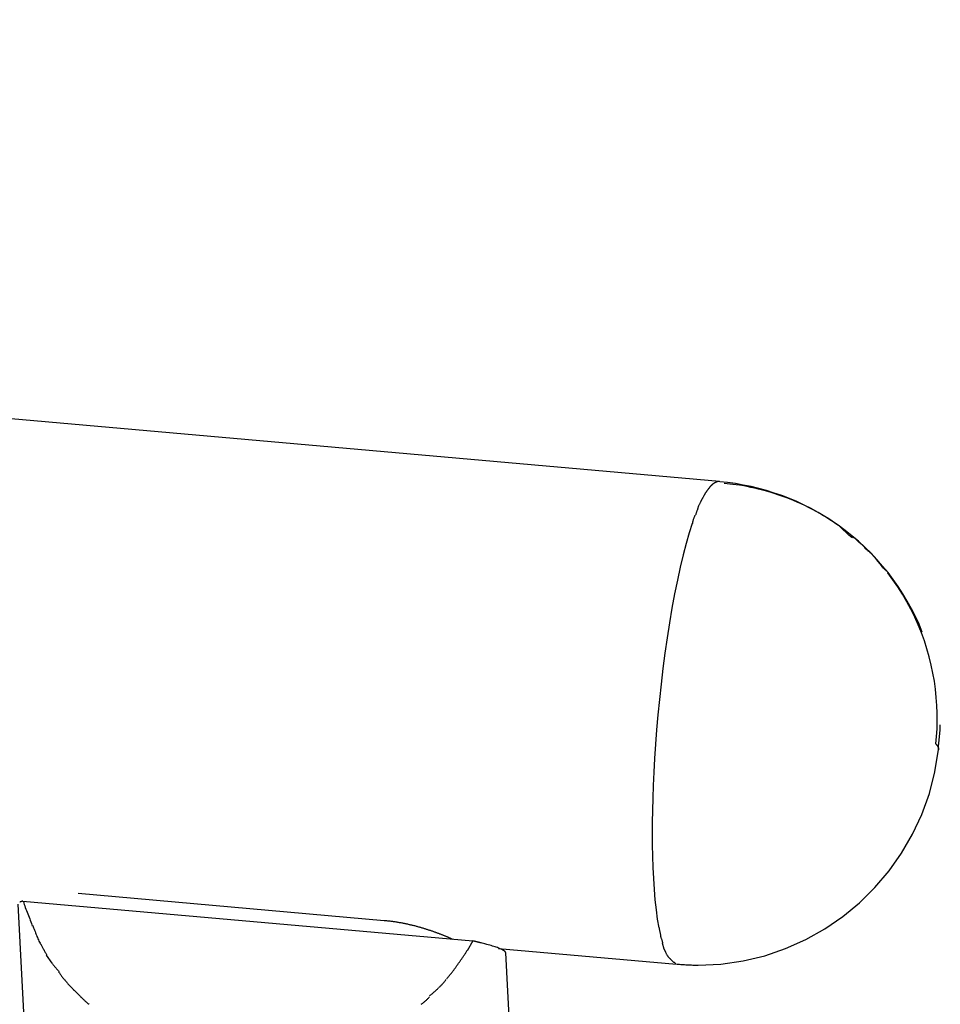
# Model space of a CAD drawing. Extents: x -57 to 57, y -22 to 22.
# Drawn here: x -11 to -8, y 1 to 4 of the extents above; entities that cross this region are included whole.
import ezdxf

# ---------------------------------------------------------------- set-up
doc = ezdxf.new("R2010")
doc.units = 0
doc.layers.get('0').update_dxf_attribs({"linetype": 'CONTINUOUS'})

msp = doc.modelspace()

# ---------------------------------------------------------------- linework, layer by layer
at = {"color": 0}
for points in [[(-9.0075, 2.2894), (-24.0875, 3.6248)], [(-9.0282, 2.2811), (-9.0282, 2.2811), (-9.0285, 2.2805), (-9.0291, 2.2801), (-9.0294, 2.2795), (-9.03, 2.2792), (-9.0303, 2.2786), (-9.0309, 2.2783), (-9.0314, 2.2777), (-9.032, 2.2774), (-9.0323, 2.2768), (-9.0329, 2.2762), (-9.0332, 2.2756), (-9.0338, 2.2753), (-9.0341, 2.2747), (-9.0347, 2.2743), (-9.035, 2.2737), (-9.0356, 2.2734)], [(-9.0282, 2.2811), (-9.0282, 2.2811), (-9.0285, 2.2805), (-9.0291, 2.2801), (-9.0294, 2.2795), (-9.03, 2.2792), (-9.0303, 2.2786), (-9.0309, 2.2783), (-9.0314, 2.2777), (-9.032, 2.2774), (-9.0323, 2.2768), (-9.0329, 2.2762), (-9.0332, 2.2756), (-9.0338, 2.2753), (-9.0341, 2.2747), (-9.0347, 2.2743), (-9.035, 2.2737), (-9.0356, 2.2734)], [(-9.0208, 2.2862), (-9.0208, 2.2862), (-9.0211, 2.2858), (-9.0217, 2.2855), (-9.022, 2.2852), (-9.0226, 2.2849), (-9.0229, 2.2846), (-9.0235, 2.2843), (-9.0239, 2.284), (-9.0245, 2.2837), (-9.0248, 2.2832), (-9.0254, 2.2829), (-9.0257, 2.2826), (-9.0263, 2.2823), (-9.0266, 2.282), (-9.0271, 2.2817), (-9.0274, 2.2814), (-9.028, 2.2811)], [(-9.0208, 2.2862), (-9.0208, 2.2862), (-9.0211, 2.2858), (-9.0217, 2.2855), (-9.022, 2.2852), (-9.0226, 2.2849), (-9.0229, 2.2846), (-9.0235, 2.2843), (-9.0239, 2.284), (-9.0245, 2.2837), (-9.0248, 2.2832), (-9.0254, 2.2829), (-9.0257, 2.2826), (-9.0263, 2.2823), (-9.0266, 2.282), (-9.0271, 2.2817), (-9.0274, 2.2814), (-9.028, 2.2811)], [(-9.0139, 2.2888), (-9.0139, 2.2888), (-9.0142, 2.2885), (-9.0147, 2.2885), (-9.015, 2.2883), (-9.0156, 2.2883), (-9.0159, 2.288), (-9.0165, 2.288), (-9.0168, 2.2877), (-9.0174, 2.2877), (-9.0177, 2.2874), (-9.0182, 2.2871), (-9.0185, 2.2868), (-9.0191, 2.2868), (-9.0194, 2.2865), (-9.0199, 2.2863), (-9.0202, 2.286), (-9.0208, 2.286)], [(-9.0139, 2.2888), (-9.0139, 2.2888), (-9.0142, 2.2885), (-9.0147, 2.2885), (-9.015, 2.2883), (-9.0156, 2.2883), (-9.0159, 2.288), (-9.0165, 2.288), (-9.0168, 2.2877), (-9.0174, 2.2877), (-9.0177, 2.2874), (-9.0182, 2.2871), (-9.0185, 2.2868), (-9.0191, 2.2868), (-9.0194, 2.2865), (-9.0199, 2.2863), (-9.0202, 2.286), (-9.0208, 2.286)], [(-9.0075, 2.2894), (-9.0141, 2.2889)], [(-8.6644, 2.1635), (-8.6644, 2.1635), (-8.683, 2.1764), (-8.7023, 2.1887), (-8.722, 2.2004), (-8.7423, 2.2115), (-8.7628, 2.2217), (-8.7839, 2.2315), (-8.8052, 2.2405), (-8.827, 2.2489), (-8.8488, 2.2564), (-8.871, 2.2633), (-8.8933, 2.2693), (-8.9158, 2.2749), (-8.9383, 2.2795), (-8.961, 2.2836), (-8.9835, 2.2867), (-9.0063, 2.2893)], [(-8.6644, 2.1635), (-8.6644, 2.1635), (-8.683, 2.1764), (-8.7023, 2.1887), (-8.722, 2.2004), (-8.7423, 2.2115), (-8.7628, 2.2217), (-8.7839, 2.2315), (-8.8052, 2.2405), (-8.827, 2.2489), (-8.8488, 2.2564), (-8.871, 2.2633), (-8.8933, 2.2693), (-8.9158, 2.2749), (-8.9383, 2.2795), (-8.961, 2.2836), (-8.9835, 2.2867), (-9.0063, 2.2893)], [(-8.665, 2.1636), (-8.6752, 2.1707), (-8.6856, 2.1776), (-8.6961, 2.1843), (-8.7066, 2.1908), (-8.7173, 2.197), (-8.728, 2.2031), (-8.7388, 2.2089), (-8.7496, 2.2145), (-8.7605, 2.22), (-8.7715, 2.2251), (-8.7824, 2.2301), (-8.7935, 2.2348), (-8.8046, 2.2394), (-8.8158, 2.2436), (-8.8269, 2.2477), (-8.8381, 2.2516), (-8.8493, 2.2552), (-8.8605, 2.2587), (-8.8717, 2.262), (-8.8829, 2.265), (-8.894, 2.2678), (-8.9052, 2.2704), (-8.9167, 2.2729), (-8.9275, 2.2751), (-8.9372, 2.277), (-8.9497, 2.2788), (-8.9687, 2.2814), (-8.9936, 2.2843)], [(-9.0518, 2.2501), (-9.0518, 2.2501), (-9.0521, 2.2489), (-9.0527, 2.248), (-9.0532, 2.2469), (-9.0538, 2.246), (-9.0544, 2.2448), (-9.055, 2.2439), (-9.0556, 2.2429), (-9.0562, 2.242), (-9.0566, 2.2408), (-9.0572, 2.2399), (-9.0578, 2.2388), (-9.0584, 2.2379), (-9.0587, 2.2369), (-9.0593, 2.236), (-9.0596, 2.2351), (-9.0602, 2.2342)], [(-9.0518, 2.2501), (-9.0518, 2.2501), (-9.0521, 2.2489), (-9.0527, 2.248), (-9.0532, 2.2469), (-9.0538, 2.246), (-9.0544, 2.2448), (-9.055, 2.2439), (-9.0556, 2.2429), (-9.0562, 2.242), (-9.0566, 2.2408), (-9.0572, 2.2399), (-9.0578, 2.2388), (-9.0584, 2.2379), (-9.0587, 2.2369), (-9.0593, 2.236), (-9.0596, 2.2351), (-9.0602, 2.2342)], [(-9.0437, 2.2631), (-9.0437, 2.2631), (-9.044, 2.2622), (-9.0446, 2.2614), (-9.0451, 2.2605), (-9.0457, 2.2599), (-9.0461, 2.259), (-9.0467, 2.2581), (-9.0473, 2.2572), (-9.0479, 2.2566), (-9.0482, 2.2557), (-9.0488, 2.2548), (-9.0493, 2.2539), (-9.0499, 2.2531), (-9.0502, 2.2522), (-9.0508, 2.2515), (-9.0512, 2.2507), (-9.0518, 2.2501)], [(-9.0437, 2.2631), (-9.0437, 2.2631), (-9.044, 2.2622), (-9.0446, 2.2614), (-9.0451, 2.2605), (-9.0457, 2.2599), (-9.0461, 2.259), (-9.0467, 2.2581), (-9.0473, 2.2572), (-9.0479, 2.2566), (-9.0482, 2.2557), (-9.0488, 2.2548), (-9.0493, 2.2539), (-9.0499, 2.2531), (-9.0502, 2.2522), (-9.0508, 2.2515), (-9.0512, 2.2507), (-9.0518, 2.2501)], [(-9.0354, 2.2734), (-9.0354, 2.2734), (-9.0357, 2.2728), (-9.0363, 2.2722), (-9.0367, 2.2716), (-9.0373, 2.271), (-9.0377, 2.2701), (-9.0383, 2.2695), (-9.0389, 2.2689), (-9.0395, 2.2683), (-9.0398, 2.2674), (-9.0404, 2.2668), (-9.041, 2.2661), (-9.0416, 2.2655), (-9.0419, 2.2648), (-9.0425, 2.2642), (-9.0429, 2.2636), (-9.0435, 2.263)], [(-9.0354, 2.2734), (-9.0354, 2.2734), (-9.0357, 2.2728), (-9.0363, 2.2722), (-9.0367, 2.2716), (-9.0373, 2.271), (-9.0377, 2.2701), (-9.0383, 2.2695), (-9.0389, 2.2689), (-9.0395, 2.2683), (-9.0398, 2.2674), (-9.0404, 2.2668), (-9.041, 2.2661), (-9.0416, 2.2655), (-9.0419, 2.2648), (-9.0425, 2.2642), (-9.0429, 2.2636), (-9.0435, 2.263)], [(-9.0602, 2.2342), (-9.0602, 2.2342), (-9.0606, 2.233), (-9.0612, 2.232), (-9.0618, 2.2308), (-9.0624, 2.2297), (-9.063, 2.2283), (-9.0636, 2.2271), (-9.0642, 2.2259), (-9.065, 2.2247), (-9.0656, 2.2232), (-9.0662, 2.222), (-9.0668, 2.2207), (-9.0674, 2.2195), (-9.0677, 2.2183), (-9.0683, 2.2171), (-9.0686, 2.2161), (-9.0691, 2.2152)], [(-9.0602, 2.2342), (-9.0602, 2.2342), (-9.0606, 2.233), (-9.0612, 2.232), (-9.0618, 2.2308), (-9.0624, 2.2297), (-9.063, 2.2283), (-9.0636, 2.2271), (-9.0642, 2.2259), (-9.065, 2.2247), (-9.0656, 2.2232), (-9.0662, 2.222), (-9.0668, 2.2207), (-9.0674, 2.2195), (-9.0677, 2.2183), (-9.0683, 2.2171), (-9.0686, 2.2161), (-9.0691, 2.2152)], [(-9.0783, 2.1924), (-9.0783, 2.1924), (-9.0786, 2.1912), (-9.0792, 2.19), (-9.0798, 2.1885), (-9.0804, 2.187), (-9.081, 2.1852), (-9.0816, 2.1836), (-9.0822, 2.1818), (-9.0828, 2.18), (-9.0832, 2.178), (-9.0838, 2.1762), (-9.0842, 2.1744), (-9.0848, 2.1728), (-9.0851, 2.1712), (-9.0854, 2.1698), (-9.0855, 2.1686), (-9.0857, 2.1677)], [(-9.0783, 2.1924), (-9.0783, 2.1924), (-9.0786, 2.1912), (-9.0792, 2.19), (-9.0798, 2.1885), (-9.0804, 2.187), (-9.081, 2.1852), (-9.0816, 2.1836), (-9.0822, 2.1818), (-9.0828, 2.18), (-9.0832, 2.178), (-9.0838, 2.1762), (-9.0842, 2.1744), (-9.0848, 2.1728), (-9.0851, 2.1712), (-9.0854, 2.1698), (-9.0855, 2.1686), (-9.0857, 2.1677)], [(-9.0693, 2.2145), (-9.0693, 2.2145), (-9.0696, 2.2133), (-9.0699, 2.2121), (-9.0702, 2.2108), (-9.0708, 2.2096), (-9.0711, 2.2081), (-9.0717, 2.2067), (-9.0722, 2.2052), (-9.0728, 2.2038), (-9.0731, 2.2023), (-9.0737, 2.2008), (-9.0742, 2.1993), (-9.0748, 2.1979), (-9.0751, 2.1964), (-9.0756, 2.1952), (-9.0759, 2.194), (-9.0765, 2.1931)], [(-9.0693, 2.2145), (-9.0693, 2.2145), (-9.0696, 2.2133), (-9.0699, 2.2121), (-9.0702, 2.2108), (-9.0708, 2.2096), (-9.0711, 2.2081), (-9.0717, 2.2067), (-9.0722, 2.2052), (-9.0728, 2.2038), (-9.0731, 2.2023), (-9.0737, 2.2008), (-9.0742, 2.1993), (-9.0748, 2.1979), (-9.0751, 2.1964), (-9.0756, 2.1952), (-9.0759, 2.194), (-9.0765, 2.1931)], [(-9.0859, 2.1688), (-9.0948, 2.1411), (-9.1034, 2.1109), (-9.1121, 2.0778), (-9.1206, 2.0424), (-9.1288, 2.0049), (-9.1368, 1.9653), (-9.1445, 1.924), (-9.1517, 1.8816), (-9.1586, 1.8379), (-9.1649, 1.7936), (-9.1707, 1.7489), (-9.1761, 1.7042), (-9.1808, 1.6597), (-9.1852, 1.6156), (-9.1889, 1.5723), (-9.1921, 1.53), (-9.1948, 1.4889), (-9.197, 1.4491), (-9.1988, 1.4108), (-9.2001, 1.374), (-9.201, 1.3391), (-9.2016, 1.3054), (-9.2017, 1.2722), (-9.2015, 1.2392), (-9.2008, 1.2063), (-9.1997, 1.1737), (-9.1981, 1.1417), (-9.1961, 1.1105), (-9.1936, 1.0805), (-9.1905, 1.0517), (-9.1868, 1.0248), (-9.1826, 0.9996)], [(-8.6228, 2.1267), (-8.6228, 2.1267), (-8.6248, 2.1278), (-8.6272, 2.1295), (-8.6297, 2.1315), (-8.6325, 2.134), (-8.6352, 2.1366), (-8.6382, 2.1394), (-8.6412, 2.1424), (-8.6444, 2.1456), (-8.6474, 2.1485), (-8.6504, 2.1515), (-8.6532, 2.1543), (-8.6562, 2.1571), (-8.6589, 2.1594), (-8.6615, 2.1615), (-8.6638, 2.1632), (-8.6661, 2.1646)], [(-8.6228, 2.1267), (-8.6228, 2.1267), (-8.6248, 2.1278), (-8.6272, 2.1295), (-8.6297, 2.1315), (-8.6325, 2.134), (-8.6352, 2.1366), (-8.6382, 2.1394), (-8.6412, 2.1424), (-8.6444, 2.1456), (-8.6474, 2.1485), (-8.6504, 2.1515), (-8.6532, 2.1543), (-8.6562, 2.1571), (-8.6589, 2.1594), (-8.6615, 2.1615), (-8.6638, 2.1632), (-8.6661, 2.1646)], [(-8.421, 1.8544), (-8.421, 1.8544), (-8.4305, 1.8771), (-8.441, 1.8997), (-8.4522, 1.9218), (-8.4643, 1.9437), (-8.4771, 1.965), (-8.4906, 1.9859), (-8.5049, 2.0063), (-8.52, 2.0263), (-8.5356, 2.0455), (-8.5521, 2.0644), (-8.5692, 2.0824), (-8.587, 2.1001), (-8.6053, 2.1169), (-8.6244, 2.1332), (-8.644, 2.1486), (-8.6644, 2.1635)], [(-8.421, 1.8544), (-8.421, 1.8544), (-8.4305, 1.8771), (-8.441, 1.8997), (-8.4522, 1.9218), (-8.4643, 1.9437), (-8.4771, 1.965), (-8.4906, 1.9859), (-8.5049, 2.0063), (-8.52, 2.0263), (-8.5356, 2.0455), (-8.5521, 2.0644), (-8.5692, 2.0824), (-8.587, 2.1001), (-8.6053, 2.1169), (-8.6244, 2.1332), (-8.644, 2.1486), (-8.6644, 2.1635)], [(-8.5879, 2.1005), (-8.5879, 2.1005), (-8.5897, 2.102), (-8.5917, 2.1036), (-8.5937, 2.1054), (-8.5958, 2.1072), (-8.5979, 2.109), (-8.6, 2.1109), (-8.6021, 2.1127), (-8.6042, 2.1148), (-8.6063, 2.1166), (-8.6084, 2.1184), (-8.6105, 2.1202), (-8.6126, 2.1222), (-8.6145, 2.124), (-8.6166, 2.1258), (-8.6186, 2.1274), (-8.6207, 2.1292)], [(-8.5879, 2.1005), (-8.5879, 2.1005), (-8.5897, 2.102), (-8.5917, 2.1036), (-8.5937, 2.1054), (-8.5958, 2.1072), (-8.5979, 2.109), (-8.6, 2.1109), (-8.6021, 2.1127), (-8.6042, 2.1148), (-8.6063, 2.1166), (-8.6084, 2.1184), (-8.6105, 2.1202), (-8.6126, 2.1222), (-8.6145, 2.124), (-8.6166, 2.1258), (-8.6186, 2.1274), (-8.6207, 2.1292)], [(-8.5682, 2.081), (-8.5682, 2.081), (-8.569, 2.0818), (-8.5701, 2.0828), (-8.5713, 2.0839), (-8.5727, 2.0851), (-8.574, 2.0863), (-8.5755, 2.0875), (-8.577, 2.0887), (-8.5785, 2.0901), (-8.5799, 2.0913), (-8.5814, 2.0925), (-8.5828, 2.0937), (-8.5843, 2.0951), (-8.5855, 2.0961), (-8.5869, 2.0973), (-8.5879, 2.0983), (-8.589, 2.0994)], [(-8.5682, 2.081), (-8.5682, 2.081), (-8.569, 2.0818), (-8.5701, 2.0828), (-8.5713, 2.0839), (-8.5727, 2.0851), (-8.574, 2.0863), (-8.5755, 2.0875), (-8.577, 2.0887), (-8.5785, 2.0901), (-8.5799, 2.0913), (-8.5814, 2.0925), (-8.5828, 2.0937), (-8.5843, 2.0951), (-8.5855, 2.0961), (-8.5869, 2.0973), (-8.5879, 2.0983), (-8.589, 2.0994)], [(-8.5375, 2.0459), (-8.5534, 2.0644), (-8.5681, 2.0809)], [(-8.5205, 2.0268), (-8.5205, 2.0268), (-8.5209, 2.0276), (-8.5217, 2.0285), (-8.5227, 2.0295), (-8.5239, 2.0307), (-8.5251, 2.0319), (-8.5265, 2.0331), (-8.528, 2.0343), (-8.5295, 2.0357), (-8.5309, 2.0369), (-8.5324, 2.0381), (-8.5337, 2.0393), (-8.5351, 2.0406), (-8.5361, 2.0416), (-8.5372, 2.0428), (-8.5379, 2.0438), (-8.5386, 2.0449)], [(-8.5205, 2.0268), (-8.5205, 2.0268), (-8.5209, 2.0276), (-8.5217, 2.0285), (-8.5227, 2.0295), (-8.5239, 2.0307), (-8.5251, 2.0319), (-8.5265, 2.0331), (-8.528, 2.0343), (-8.5295, 2.0357), (-8.5309, 2.0369), (-8.5324, 2.0381), (-8.5337, 2.0393), (-8.5351, 2.0406), (-8.5361, 2.0416), (-8.5372, 2.0428), (-8.5379, 2.0438), (-8.5386, 2.0449)], [(-8.3816, 1.531), (-8.3796, 1.5527), (-8.3784, 1.5749), (-8.3778, 1.5973), (-8.378, 1.6199), (-8.3788, 1.6427), (-8.3805, 1.6658), (-8.3829, 1.689), (-8.3862, 1.7124), (-8.3903, 1.7358), (-8.3951, 1.7591), (-8.4009, 1.7825), (-8.4076, 1.8059), (-8.4151, 1.8292), (-8.4235, 1.8523), (-8.4327, 1.8752), (-8.4428, 1.8979), (-8.4538, 1.9203), (-8.4657, 1.9422), (-8.4784, 1.9638), (-8.4918, 1.985), (-8.5059, 2.0056), (-8.5211, 2.0258)], [(-8.3744, 1.5152), (-8.3744, 1.5152), (-8.3742, 1.5188), (-8.3741, 1.5228), (-8.3738, 1.5269), (-8.3735, 1.5312), (-8.3729, 1.5356), (-8.3725, 1.5402), (-8.3719, 1.5449), (-8.3716, 1.5497), (-8.371, 1.5543), (-8.3705, 1.5591), (-8.37, 1.5638), (-8.3697, 1.5686), (-8.3694, 1.5731), (-8.3691, 1.5777), (-8.369, 1.582), (-8.369, 1.5864)], [(-8.3744, 1.5152), (-8.3744, 1.5152), (-8.3742, 1.5188), (-8.3741, 1.5228), (-8.3738, 1.5269), (-8.3735, 1.5312), (-8.3729, 1.5356), (-8.3725, 1.5402), (-8.3719, 1.5449), (-8.3716, 1.5497), (-8.371, 1.5543), (-8.3705, 1.5591), (-8.37, 1.5638), (-8.3697, 1.5686), (-8.3694, 1.5731), (-8.3691, 1.5777), (-8.369, 1.582), (-8.369, 1.5864)], [(-9.1294, 0.8944), (-9.1294, 0.8944), (-9.1261, 0.8942), (-9.1228, 0.8942), (-9.1192, 0.8939), (-9.1157, 0.8939), (-9.1118, 0.8936), (-9.1081, 0.8933), (-9.1042, 0.893), (-9.1003, 0.893), (-9.0961, 0.8927), (-9.0922, 0.8924), (-9.0882, 0.8921), (-9.0843, 0.8919), (-9.0804, 0.8916), (-9.0765, 0.8916), (-9.0728, 0.8916), (-9.0692, 0.8916), (-9.0692, 0.8916), (-9.0031, 0.8946), (-8.9387, 0.9039), (-8.8761, 0.919), (-8.8159, 0.9398), (-8.758, 0.9656), (-8.703, 0.9965), (-8.6511, 1.032), (-8.6028, 1.0721), (-8.5579, 1.1161), (-8.5172, 1.164), (-8.4808, 1.2153), (-8.4491, 1.27), (-8.4222, 1.3275), (-8.4006, 1.3878), (-8.3845, 1.4504), (-8.3744, 1.5152)], [(-9.1294, 0.8944), (-9.1294, 0.8944), (-9.1261, 0.8942), (-9.1228, 0.8942), (-9.1192, 0.8939), (-9.1157, 0.8939), (-9.1118, 0.8936), (-9.1081, 0.8933), (-9.1042, 0.893), (-9.1003, 0.893), (-9.0961, 0.8927), (-9.0922, 0.8924), (-9.0882, 0.8921), (-9.0843, 0.8919), (-9.0804, 0.8916), (-9.0765, 0.8916), (-9.0728, 0.8916), (-9.0692, 0.8916), (-9.0692, 0.8916), (-9.0031, 0.8946), (-8.9387, 0.9039), (-8.8761, 0.919), (-8.8159, 0.9398), (-8.758, 0.9656), (-8.703, 0.9965), (-8.6511, 1.032), (-8.6028, 1.0721), (-8.5579, 1.1161), (-8.5172, 1.164), (-8.4808, 1.2153), (-8.4491, 1.27), (-8.4222, 1.3275), (-8.4006, 1.3878), (-8.3845, 1.4504), (-8.3744, 1.5152)], [(-8.3803, 1.5296), (-8.3816, 1.531)], [(-8.3793, 1.5285), (-8.3793, 1.5285), (-8.3793, 1.5285), (-8.3793, 1.5285), (-8.3793, 1.5285), (-8.3794, 1.5287), (-8.3794, 1.5287), (-8.3794, 1.5287), (-8.3794, 1.5287), (-8.3797, 1.529), (-8.3797, 1.529), (-8.3797, 1.529), (-8.3797, 1.529), (-8.3799, 1.5292), (-8.3799, 1.5292), (-8.3799, 1.5292), (-8.3799, 1.5292), (-8.3802, 1.5295)], [(-8.3793, 1.5285), (-8.3793, 1.5285), (-8.3793, 1.5285), (-8.3793, 1.5285), (-8.3793, 1.5285), (-8.3794, 1.5287), (-8.3794, 1.5287), (-8.3794, 1.5287), (-8.3794, 1.5287), (-8.3797, 1.529), (-8.3797, 1.529), (-8.3797, 1.529), (-8.3797, 1.529), (-8.3799, 1.5292), (-8.3799, 1.5292), (-8.3799, 1.5292), (-8.3799, 1.5292), (-8.3802, 1.5295)], [(-8.3734, 1.5179), (-8.3736, 1.5184), (-8.3737, 1.519), (-8.3739, 1.5195), (-8.3741, 1.5201), (-8.3743, 1.5206), (-8.3745, 1.5212), (-8.3747, 1.5218), (-8.375, 1.5223), (-8.3753, 1.523), (-8.3756, 1.5235), (-8.376, 1.5241), (-8.3763, 1.5246), (-8.3767, 1.5252), (-8.3771, 1.5257), (-8.3775, 1.5263), (-8.378, 1.527), (-8.3784, 1.5275), (-8.3788, 1.528), (-8.3794, 1.5286)], [(-8.3733, 1.5173), (-8.3733, 1.5173), (-8.3733, 1.5173), (-8.3733, 1.5173), (-8.3733, 1.5173), (-8.3733, 1.5173), (-8.3733, 1.5173), (-8.3733, 1.5173), (-8.3733, 1.5173), (-8.3733, 1.5175), (-8.3733, 1.5175), (-8.3733, 1.5175), (-8.3733, 1.5175), (-8.3733, 1.5177), (-8.3733, 1.5177), (-8.3733, 1.5177), (-8.3733, 1.5177), (-8.3734, 1.518)], [(-8.3733, 1.5173), (-8.3733, 1.5173), (-8.3733, 1.5173), (-8.3733, 1.5173), (-8.3733, 1.5173), (-8.3733, 1.5173), (-8.3733, 1.5173), (-8.3733, 1.5173), (-8.3733, 1.5173), (-8.3733, 1.5175), (-8.3733, 1.5175), (-8.3733, 1.5175), (-8.3733, 1.5175), (-8.3733, 1.5177), (-8.3733, 1.5177), (-8.3733, 1.5177), (-8.3733, 1.5177), (-8.3734, 1.518)], [(-8.3732, 1.5169), (-8.3732, 1.5169), (-8.3732, 1.5169), (-8.3732, 1.5169), (-8.3732, 1.5169), (-8.3732, 1.5169), (-8.3732, 1.5169), (-8.3732, 1.5169), (-8.3732, 1.5169), (-8.3732, 1.517), (-8.3732, 1.517), (-8.3732, 1.517), (-8.3732, 1.517), (-8.3732, 1.517), (-8.3732, 1.517), (-8.3732, 1.517), (-8.3732, 1.517), (-8.3733, 1.5173)], [(-8.3732, 1.5169), (-8.3732, 1.5169), (-8.3732, 1.5169), (-8.3732, 1.5169), (-8.3732, 1.5169), (-8.3732, 1.5169), (-8.3732, 1.5169), (-8.3732, 1.5169), (-8.3732, 1.5169), (-8.3732, 1.517), (-8.3732, 1.517), (-8.3732, 1.517), (-8.3732, 1.517), (-8.3732, 1.517), (-8.3732, 1.517), (-8.3732, 1.517), (-8.3732, 1.517), (-8.3733, 1.5173)], [(-8.3733, 1.5141), (-8.3733, 1.5145)], [(-8.3731, 1.5162), (-8.3731, 1.5162), (-8.3731, 1.5162), (-8.3731, 1.5162), (-8.3731, 1.5162), (-8.3731, 1.5162), (-8.3731, 1.5162), (-8.3731, 1.5162), (-8.3731, 1.5162), (-8.3731, 1.5164), (-8.3731, 1.5164), (-8.3731, 1.5164), (-8.3731, 1.5164), (-8.3731, 1.5165), (-8.3731, 1.5165), (-8.3731, 1.5165), (-8.3731, 1.5165), (-8.3732, 1.5168)], [(-8.3731, 1.5162), (-8.3731, 1.5162), (-8.3731, 1.5162), (-8.3731, 1.5162), (-8.3731, 1.5162), (-8.3731, 1.5162), (-8.3731, 1.5162), (-8.3731, 1.5162), (-8.3731, 1.5162), (-8.3731, 1.5164), (-8.3731, 1.5164), (-8.3731, 1.5164), (-8.3731, 1.5164), (-8.3731, 1.5165), (-8.3731, 1.5165), (-8.3731, 1.5165), (-8.3731, 1.5165), (-8.3732, 1.5168)], [(-8.3732, 1.5158), (-8.3732, 1.5158), (-8.3732, 1.5158), (-8.3732, 1.5158), (-8.3732, 1.5158), (-8.3732, 1.5158), (-8.3732, 1.5158), (-8.3732, 1.5158), (-8.3732, 1.5158), (-8.3732, 1.516), (-8.3732, 1.516), (-8.3732, 1.516), (-8.3732, 1.516), (-8.3732, 1.516), (-8.3732, 1.516), (-8.3732, 1.516), (-8.3732, 1.516), (-8.3732, 1.5163)], [(-8.3732, 1.5158), (-8.3732, 1.5158), (-8.3732, 1.5158), (-8.3732, 1.5158), (-8.3732, 1.5158), (-8.3732, 1.5158), (-8.3732, 1.5158), (-8.3732, 1.5158), (-8.3732, 1.5158), (-8.3732, 1.516), (-8.3732, 1.516), (-8.3732, 1.516), (-8.3732, 1.516), (-8.3732, 1.516), (-8.3732, 1.516), (-8.3732, 1.516), (-8.3732, 1.516), (-8.3732, 1.5163)], [(-8.3732, 1.5152), (-8.3732, 1.5152), (-8.3732, 1.5152), (-8.3732, 1.5152), (-8.3732, 1.5152), (-8.3732, 1.5152), (-8.3732, 1.5152), (-8.3732, 1.5152), (-8.3732, 1.5152), (-8.3732, 1.5152), (-8.3732, 1.5152), (-8.3732, 1.5152), (-8.3732, 1.5152), (-8.3732, 1.5152), (-8.3732, 1.5152), (-8.3732, 1.5152), (-8.3732, 1.5152), (-8.3732, 1.5154), (-8.3732, 1.5154), (-8.3732, 1.5154), (-8.3732, 1.5154), (-8.3732, 1.5154), (-8.3732, 1.5154), (-8.3732, 1.5154), (-8.3732, 1.5154), (-8.3732, 1.5154), (-8.3732, 1.5155), (-8.3732, 1.5155), (-8.3732, 1.5155), (-8.3732, 1.5155), (-8.3732, 1.5155), (-8.3732, 1.5155), (-8.3732, 1.5155), (-8.3732, 1.5155), (-8.3732, 1.5158)], [(-8.3732, 1.5152), (-8.3732, 1.5152), (-8.3732, 1.5152), (-8.3732, 1.5152), (-8.3732, 1.5152), (-8.3732, 1.5152), (-8.3732, 1.5152), (-8.3732, 1.5152), (-8.3732, 1.5152), (-8.3732, 1.5152), (-8.3732, 1.5152), (-8.3732, 1.5152), (-8.3732, 1.5152), (-8.3732, 1.5152), (-8.3732, 1.5152), (-8.3732, 1.5152), (-8.3732, 1.5152), (-8.3732, 1.5154), (-8.3732, 1.5154), (-8.3732, 1.5154), (-8.3732, 1.5154), (-8.3732, 1.5154), (-8.3732, 1.5154), (-8.3732, 1.5154), (-8.3732, 1.5154), (-8.3732, 1.5154), (-8.3732, 1.5155), (-8.3732, 1.5155), (-8.3732, 1.5155), (-8.3732, 1.5155), (-8.3732, 1.5155), (-8.3732, 1.5155), (-8.3732, 1.5155), (-8.3732, 1.5155), (-8.3732, 1.5158)], [(-8.3732, 1.5145), (-8.3732, 1.5145), (-8.3732, 1.5145), (-8.3732, 1.5145), (-8.3732, 1.5145), (-8.3732, 1.5145), (-8.3732, 1.5145), (-8.3732, 1.5145), (-8.3732, 1.5145), (-8.3732, 1.5148), (-8.3732, 1.5148), (-8.3732, 1.5148), (-8.3732, 1.5148), (-8.3732, 1.5148), (-8.3732, 1.5148), (-8.3732, 1.5148), (-8.3732, 1.5148), (-8.3732, 1.5151)], [(-8.3732, 1.5145), (-8.3732, 1.5145), (-8.3732, 1.5145), (-8.3732, 1.5145), (-8.3732, 1.5145), (-8.3732, 1.5145), (-8.3732, 1.5145), (-8.3732, 1.5145), (-8.3732, 1.5145), (-8.3732, 1.5148), (-8.3732, 1.5148), (-8.3732, 1.5148), (-8.3732, 1.5148), (-8.3732, 1.5148), (-8.3732, 1.5148), (-8.3732, 1.5148), (-8.3732, 1.5148), (-8.3732, 1.5151)], [(-10.8604, 1.0994), (-9.9763, 1.0211)], [(-11.0349, 1.0678), (-10.3537, -11.9308)], [(-11.0286, 1.0738), (-11.0286, 1.0738), (-11.0286, 1.0736), (-11.0286, 1.0736), (-11.0286, 1.0736), (-11.0286, 1.0736), (-11.0286, 1.0736), (-11.0286, 1.0736), (-11.0286, 1.0736), (-11.0289, 1.0736), (-11.0289, 1.0735), (-11.0289, 1.0735), (-11.0289, 1.0735), (-11.0291, 1.0735), (-11.0291, 1.0735), (-11.0291, 1.0735), (-11.0291, 1.0735), (-11.0294, 1.0735)], [(-11.0286, 1.0738), (-11.0286, 1.0738), (-11.0286, 1.0736), (-11.0286, 1.0736), (-11.0286, 1.0736), (-11.0286, 1.0736), (-11.0286, 1.0736), (-11.0286, 1.0736), (-11.0286, 1.0736), (-11.0289, 1.0736), (-11.0289, 1.0735), (-11.0289, 1.0735), (-11.0289, 1.0735), (-11.0291, 1.0735), (-11.0291, 1.0735), (-11.0291, 1.0735), (-11.0291, 1.0735), (-11.0294, 1.0735)], [(-11.0284, 1.0739), (-11.0284, 1.0739), (-11.0284, 1.0738), (-11.0284, 1.0738), (-11.0284, 1.0738), (-11.0284, 1.0738), (-11.0284, 1.0738), (-11.0284, 1.0738), (-11.0284, 1.0738), (-11.0284, 1.0738), (-11.0284, 1.0738), (-11.0284, 1.0738), (-11.0284, 1.0738), (-11.0284, 1.0738), (-11.0284, 1.0738), (-11.0284, 1.0738), (-11.0284, 1.0738), (-11.0286, 1.0738)], [(-11.0284, 1.0739), (-11.0284, 1.0739), (-11.0284, 1.0738), (-11.0284, 1.0738), (-11.0284, 1.0738), (-11.0284, 1.0738), (-11.0284, 1.0738), (-11.0284, 1.0738), (-11.0284, 1.0738), (-11.0284, 1.0738), (-11.0284, 1.0738), (-11.0284, 1.0738), (-11.0284, 1.0738), (-11.0284, 1.0738), (-11.0284, 1.0738), (-11.0284, 1.0738), (-11.0284, 1.0738), (-11.0286, 1.0738)], [(-11.0201, 1.0767), (-11.0203, 1.0767), (-11.0207, 1.0766), (-11.0209, 1.0766), (-11.0211, 1.0765), (-11.0213, 1.0764), (-11.0216, 1.0764), (-11.0219, 1.0762), (-11.0221, 1.0762), (-11.0223, 1.0761), (-11.0225, 1.0761), (-11.0228, 1.076), (-11.023, 1.0759), (-11.0232, 1.0759), (-11.0234, 1.0758), (-11.0237, 1.0758), (-11.0239, 1.0757), (-11.0241, 1.0757), (-11.0243, 1.0756), (-11.0245, 1.0755), (-11.0248, 1.0755), (-11.025, 1.0754), (-11.0251, 1.0754), (-11.0253, 1.0752), (-11.0255, 1.0751), (-11.0258, 1.0751), (-11.026, 1.075), (-11.0261, 1.075), (-11.0263, 1.0749), (-11.0265, 1.0748), (-11.0268, 1.0748), (-11.0269, 1.0747), (-11.0271, 1.0747), (-11.0273, 1.0746), (-11.0274, 1.0745), (-11.0277, 1.0745), (-11.0278, 1.0744), (-11.028, 1.0744), (-11.0282, 1.0742), (-11.0283, 1.0741), (-11.0285, 1.0741)], [(-11.0284, 1.0741), (-11.0284, 1.0741), (-11.0283, 1.0741), (-11.0283, 1.0741), (-11.0283, 1.0741), (-11.0283, 1.0741), (-11.0283, 1.0741), (-11.0283, 1.0741), (-11.0283, 1.0741), (-11.0283, 1.0741), (-11.0283, 1.0741), (-11.0283, 1.0741), (-11.0283, 1.0741), (-11.0283, 1.0741), (-11.0283, 1.0741), (-11.0283, 1.0741), (-11.0283, 1.0741), (-11.0283, 1.0741)], [(-11.0284, 1.0741), (-11.0284, 1.0741), (-11.0283, 1.0741), (-11.0283, 1.0741), (-11.0283, 1.0741), (-11.0283, 1.0741), (-11.0283, 1.0741), (-11.0283, 1.0741), (-11.0283, 1.0741), (-11.0283, 1.0741), (-11.0283, 1.0741), (-11.0283, 1.0741), (-11.0283, 1.0741), (-11.0283, 1.0741), (-11.0283, 1.0741), (-11.0283, 1.0741), (-11.0283, 1.0741), (-11.0283, 1.0741)], [(-11.0201, 1.0767), (-9.72, 0.9616)], [(-11.0188, 1.0754), (-11.0188, 1.0754), (-11.0176, 1.0713), (-11.0163, 1.0672), (-11.0148, 1.0628), (-11.0133, 1.0585), (-11.0115, 1.0538), (-11.0097, 1.0492), (-11.0079, 1.0444), (-11.0061, 1.0399), (-11.0041, 1.0351), (-11.0023, 1.0304), (-11.0005, 1.0258), (-10.9988, 1.0213), (-10.9971, 1.0168), (-10.9957, 1.0125), (-10.9944, 1.0084), (-10.9935, 1.0046)], [(-11.0188, 1.0754), (-11.0188, 1.0754), (-11.0176, 1.0713), (-11.0163, 1.0672), (-11.0148, 1.0628), (-11.0133, 1.0585), (-11.0115, 1.0538), (-11.0097, 1.0492), (-11.0079, 1.0444), (-11.0061, 1.0399), (-11.0041, 1.0351), (-11.0023, 1.0304), (-11.0005, 1.0258), (-10.9988, 1.0213), (-10.9971, 1.0168), (-10.9957, 1.0125), (-10.9944, 1.0084), (-10.9935, 1.0046)], [(-10.9916, 1.0058), (-10.9916, 1.0058), (-10.9904, 1.0025), (-10.9892, 0.9992), (-10.9879, 0.9957), (-10.9867, 0.9924), (-10.9852, 0.9888), (-10.9839, 0.9853), (-10.9824, 0.9817), (-10.9812, 0.9783), (-10.9797, 0.9747), (-10.9782, 0.9711), (-10.9767, 0.9677), (-10.9752, 0.9644), (-10.9737, 0.9611), (-10.9722, 0.9579), (-10.9707, 0.9549), (-10.9694, 0.9522)], [(-10.9916, 1.0058), (-10.9916, 1.0058), (-10.9904, 1.0025), (-10.9892, 0.9992), (-10.9879, 0.9957), (-10.9867, 0.9924), (-10.9852, 0.9888), (-10.9839, 0.9853), (-10.9824, 0.9817), (-10.9812, 0.9783), (-10.9797, 0.9747), (-10.9782, 0.9711), (-10.9767, 0.9677), (-10.9752, 0.9644), (-10.9737, 0.9611), (-10.9722, 0.9579), (-10.9707, 0.9549), (-10.9694, 0.9522)], [(-9.9763, 1.0211), (-9.9738, 1.0209), (-9.9714, 1.0207), (-9.9691, 1.0204), (-9.9666, 1.0201), (-9.9642, 1.0199), (-9.9618, 1.0196), (-9.9594, 1.0194), (-9.957, 1.019), (-9.9546, 1.0187), (-9.9521, 1.0184), (-9.9497, 1.018), (-9.9473, 1.0177), (-9.9449, 1.0174), (-9.9425, 1.0169), (-9.94, 1.0166), (-9.9377, 1.0161), (-9.9353, 1.0158), (-9.9328, 1.0154), (-9.9304, 1.0149), (-9.9281, 1.0145), (-9.9256, 1.014), (-9.9232, 1.0136), (-9.9208, 1.0132), (-9.9184, 1.0127), (-9.9161, 1.0122), (-9.9136, 1.0117), (-9.9113, 1.0112), (-9.909, 1.0107), (-9.9067, 1.0102), (-9.9043, 1.0096), (-9.902, 1.009), (-9.8997, 1.0086), (-9.8975, 1.008), (-9.8951, 1.0075), (-9.8929, 1.0069), (-9.8906, 1.0064), (-9.8884, 1.0058), (-9.8861, 1.0052), (-9.8839, 1.0046), (-9.8818, 1.0041), (-9.8796, 1.0035), (-9.8774, 1.0028), (-9.8753, 1.0023), (-9.8732, 1.0016), (-9.8711, 1.0011), (-9.869, 1.0004), (-9.8669, 0.9998), (-9.8647, 0.9992), (-9.8627, 0.9986), (-9.8606, 0.998), (-9.8586, 0.9974), (-9.8567, 0.9967), (-9.8547, 0.9961), (-9.8527, 0.9955), (-9.8507, 0.9949), (-9.8488, 0.9942), (-9.8468, 0.9935), (-9.8449, 0.993), (-9.843, 0.9923), (-9.8411, 0.9916), (-9.8392, 0.991), (-9.8374, 0.9904), (-9.8355, 0.9898), (-9.8336, 0.9891), (-9.8318, 0.9884), (-9.8299, 0.9878), (-9.8282, 0.9871), (-9.8264, 0.9864), (-9.8246, 0.9858), (-9.8228, 0.9851), (-9.8211, 0.9845), (-9.8193, 0.9839), (-9.8176, 0.9832), (-9.8158, 0.9825), (-9.8142, 0.9819), (-9.8125, 0.9812), (-9.8107, 0.9806), (-9.8092, 0.9799), (-9.8075, 0.9792), (-9.8059, 0.9786), (-9.8043, 0.9779), (-9.8027, 0.9773), (-9.8011, 0.9767), (-9.7995, 0.976), (-9.798, 0.9753), (-9.7964, 0.9747), (-9.795, 0.9741), (-9.7934, 0.9735), (-9.792, 0.9728), (-9.7906, 0.9722), (-9.7891, 0.9716), (-9.7877, 0.9709), (-9.7864, 0.9704), (-9.7849, 0.9697), (-9.7836, 0.9691), (-9.7822, 0.9685), (-9.7809, 0.9679), (-9.7784, 0.9667)], [(-9.1817, 0.9991), (-9.1817, 0.9991), (-9.1815, 0.998), (-9.1814, 0.9969), (-9.1811, 0.9955), (-9.1809, 0.994), (-9.1804, 0.9922), (-9.1801, 0.9906), (-9.1798, 0.9888), (-9.1795, 0.9871), (-9.1789, 0.9853), (-9.1786, 0.9835), (-9.1783, 0.9817), (-9.178, 0.9802), (-9.1777, 0.9786), (-9.1775, 0.9773), (-9.1774, 0.9761), (-9.1774, 0.9753)], [(-9.1817, 0.9991), (-9.1817, 0.9991), (-9.1815, 0.998), (-9.1814, 0.9969), (-9.1811, 0.9955), (-9.1809, 0.994), (-9.1804, 0.9922), (-9.1801, 0.9906), (-9.1798, 0.9888), (-9.1795, 0.9871), (-9.1789, 0.9853), (-9.1786, 0.9835), (-9.1783, 0.9817), (-9.178, 0.9802), (-9.1777, 0.9786), (-9.1775, 0.9773), (-9.1774, 0.9761), (-9.1774, 0.9753)], [(-9.1778, 0.9767), (-9.1778, 0.9767), (-9.1776, 0.9757), (-9.1775, 0.9747), (-9.1771, 0.9735), (-9.1768, 0.9723), (-9.1762, 0.9708), (-9.1757, 0.9695), (-9.1751, 0.968), (-9.1748, 0.9666), (-9.1742, 0.9651), (-9.1736, 0.9636), (-9.173, 0.9621), (-9.1727, 0.9608), (-9.1723, 0.9595), (-9.172, 0.9584), (-9.1719, 0.9574), (-9.1719, 0.9566)], [(-9.1778, 0.9767), (-9.1778, 0.9767), (-9.1776, 0.9757), (-9.1775, 0.9747), (-9.1771, 0.9735), (-9.1768, 0.9723), (-9.1762, 0.9708), (-9.1757, 0.9695), (-9.1751, 0.968), (-9.1748, 0.9666), (-9.1742, 0.9651), (-9.1736, 0.9636), (-9.173, 0.9621), (-9.1727, 0.9608), (-9.1723, 0.9595), (-9.172, 0.9584), (-9.1719, 0.9574), (-9.1719, 0.9566)], [(-10.9687, 0.9525), (-10.9687, 0.9525), (-10.9677, 0.9507), (-10.9668, 0.9489), (-10.9656, 0.9468), (-10.9647, 0.945), (-10.9635, 0.9428), (-10.9624, 0.9407), (-10.9612, 0.9386), (-10.9601, 0.9365), (-10.9589, 0.9342), (-10.9577, 0.9321), (-10.9565, 0.93), (-10.9554, 0.928), (-10.9542, 0.9259), (-10.9533, 0.924), (-10.9524, 0.9222), (-10.9517, 0.9207)], [(-10.9687, 0.9525), (-10.9687, 0.9525), (-10.9677, 0.9507), (-10.9668, 0.9489), (-10.9656, 0.9468), (-10.9647, 0.945), (-10.9635, 0.9428), (-10.9624, 0.9407), (-10.9612, 0.9386), (-10.9601, 0.9365), (-10.9589, 0.9342), (-10.9577, 0.9321), (-10.9565, 0.93), (-10.9554, 0.928), (-10.9542, 0.9259), (-10.9533, 0.924), (-10.9524, 0.9222), (-10.9517, 0.9207)], [(-9.72, 0.9616), (-9.7366, 0.9332)], [(-9.634, 0.9359), (-9.636, 0.937), (-9.6382, 0.938), (-9.6407, 0.9391), (-9.6432, 0.9401), (-9.646, 0.9412), (-9.649, 0.9423), (-9.6522, 0.9435), (-9.6555, 0.9446), (-9.6592, 0.9458), (-9.6629, 0.947), (-9.6669, 0.9482), (-9.671, 0.9494), (-9.6754, 0.9506), (-9.6799, 0.9518), (-9.6848, 0.9532), (-9.6894, 0.9544), (-9.6932, 0.9553), (-9.6958, 0.9559), (-9.6968, 0.9562), (-9.6972, 0.9563), (-9.6978, 0.9564), (-9.6985, 0.9566), (-9.6993, 0.9568), (-9.7, 0.9569), (-9.7008, 0.9572), (-9.7015, 0.9573), (-9.7022, 0.9575), (-9.703, 0.9576), (-9.7037, 0.9578), (-9.7044, 0.958), (-9.7052, 0.9582), (-9.706, 0.9584), (-9.7067, 0.9585), (-9.7074, 0.9587), (-9.7082, 0.9589), (-9.709, 0.959), (-9.7097, 0.9593), (-9.7105, 0.9594), (-9.7113, 0.9596), (-9.7121, 0.9598), (-9.7128, 0.9599), (-9.7136, 0.9601), (-9.7145, 0.9603), (-9.7152, 0.9605), (-9.7159, 0.9606), (-9.7168, 0.9608), (-9.7182, 0.9611), (-9.72, 0.9616)], [(-9.6461, 0.9399), (-9.1311, 0.8942)], [(-9.1726, 0.956), (-9.1678, 0.9386)], [(-10.9352, 0.8971), (-10.9516, 0.9205)], [(-9.7555, 0.9053), (-9.7555, 0.9053), (-9.7543, 0.9067), (-9.7533, 0.9083), (-9.7521, 0.91), (-9.7509, 0.9119), (-9.7494, 0.9137), (-9.7482, 0.9157), (-9.7468, 0.9178), (-9.7456, 0.9199), (-9.7441, 0.9217), (-9.7429, 0.9238), (-9.7415, 0.9257), (-9.7403, 0.9278), (-9.7391, 0.9296), (-9.7379, 0.9314), (-9.7369, 0.9329), (-9.736, 0.9346)], [(-9.7555, 0.9053), (-9.7555, 0.9053), (-9.7543, 0.9067), (-9.7533, 0.9083), (-9.7521, 0.91), (-9.7509, 0.9119), (-9.7494, 0.9137), (-9.7482, 0.9157), (-9.7468, 0.9178), (-9.7456, 0.9199), (-9.7441, 0.9217), (-9.7429, 0.9238), (-9.7415, 0.9257), (-9.7403, 0.9278), (-9.7391, 0.9296), (-9.7379, 0.9314), (-9.7369, 0.9329), (-9.736, 0.9346)], [(-9.6251, 0.9282), (-9.6252, 0.9283), (-9.6252, 0.9285), (-9.6254, 0.9287), (-9.6255, 0.9289), (-9.6255, 0.929), (-9.6256, 0.9291), (-9.6257, 0.9293), (-9.6258, 0.9294), (-9.6259, 0.9297), (-9.626, 0.9298), (-9.6261, 0.93), (-9.6262, 0.9302), (-9.6264, 0.9303), (-9.6266, 0.9305), (-9.6267, 0.9307), (-9.6268, 0.9309), (-9.627, 0.931), (-9.6271, 0.9312), (-9.6274, 0.9313), (-9.6276, 0.9315), (-9.6277, 0.9317), (-9.6279, 0.9319), (-9.6281, 0.9321), (-9.6283, 0.9322), (-9.6286, 0.9324), (-9.6288, 0.9325), (-9.629, 0.9328), (-9.6292, 0.933), (-9.6295, 0.9331), (-9.6298, 0.9333), (-9.63, 0.9335), (-9.6302, 0.9336), (-9.6306, 0.9339), (-9.6308, 0.934), (-9.6311, 0.9342), (-9.6313, 0.9344), (-9.6317, 0.9345), (-9.632, 0.9348), (-9.6322, 0.935), (-9.6327, 0.9351), (-9.6332, 0.9354), (-9.634, 0.9359)], [(-9.634, 0.9359), (-9.634, 0.9359)], [(-9.625, 0.9272), (-9.625, 0.9274), (-9.625, 0.9276), (-9.625, 0.9277), (-9.625, 0.9279), (-9.6251, 0.928)], [(-9.625, 0.928), (-9.625, 0.928), (-9.625, 0.928), (-9.625, 0.928), (-9.625, 0.928), (-9.625, 0.928), (-9.625, 0.928), (-9.625, 0.928), (-9.625, 0.928), (-9.625, 0.928), (-9.625, 0.928), (-9.625, 0.928), (-9.625, 0.928), (-9.625, 0.928), (-9.625, 0.928), (-9.625, 0.928), (-9.625, 0.928), (-9.625, 0.9282)], [(-9.625, 0.928), (-9.625, 0.928), (-9.625, 0.928), (-9.625, 0.928), (-9.625, 0.928), (-9.625, 0.928), (-9.625, 0.928), (-9.625, 0.928), (-9.625, 0.928), (-9.625, 0.928), (-9.625, 0.928), (-9.625, 0.928), (-9.625, 0.928), (-9.625, 0.928), (-9.625, 0.928), (-9.625, 0.928), (-9.625, 0.928), (-9.625, 0.9282)], [(-9.4974, -1.5079), (-9.625, 0.9272)], [(-9.1675, 0.9388), (-9.1675, 0.9388), (-9.1669, 0.9378), (-9.1666, 0.9369), (-9.1661, 0.936), (-9.1658, 0.9351), (-9.1652, 0.9339), (-9.1649, 0.933), (-9.1643, 0.9319), (-9.164, 0.931), (-9.1634, 0.9298), (-9.1629, 0.9289), (-9.1623, 0.9277), (-9.162, 0.9268), (-9.1614, 0.9258), (-9.1611, 0.9249), (-9.1608, 0.924), (-9.1605, 0.9232)], [(-9.1675, 0.9388), (-9.1675, 0.9388), (-9.1669, 0.9378), (-9.1666, 0.9369), (-9.1661, 0.936), (-9.1658, 0.9351), (-9.1652, 0.9339), (-9.1649, 0.933), (-9.1643, 0.9319), (-9.164, 0.931), (-9.1634, 0.9298), (-9.1629, 0.9289), (-9.1623, 0.9277), (-9.162, 0.9268), (-9.1614, 0.9258), (-9.1611, 0.9249), (-9.1608, 0.924), (-9.1605, 0.9232)], [(-9.1603, 0.9231), (-9.1603, 0.9231), (-9.1595, 0.9219), (-9.1589, 0.921), (-9.1582, 0.92), (-9.1576, 0.9191), (-9.1567, 0.9179), (-9.156, 0.917), (-9.1551, 0.9161), (-9.1545, 0.9152), (-9.1536, 0.9141), (-9.1527, 0.9132), (-9.1518, 0.9123), (-9.1511, 0.9114), (-9.1502, 0.9105), (-9.1494, 0.9097), (-9.1485, 0.9089), (-9.1479, 0.9083)], [(-9.1603, 0.9231), (-9.1603, 0.9231), (-9.1595, 0.9219), (-9.1589, 0.921), (-9.1582, 0.92), (-9.1576, 0.9191), (-9.1567, 0.9179), (-9.156, 0.917), (-9.1551, 0.9161), (-9.1545, 0.9152), (-9.1536, 0.9141), (-9.1527, 0.9132), (-9.1518, 0.9123), (-9.1511, 0.9114), (-9.1502, 0.9105), (-9.1494, 0.9097), (-9.1485, 0.9089), (-9.1479, 0.9083)], [(-10.9352, 0.8967), (-10.9352, 0.8967), (-10.9344, 0.8954), (-10.9336, 0.8942), (-10.9325, 0.8927), (-10.9314, 0.8913), (-10.9299, 0.8895), (-10.9286, 0.8879), (-10.9271, 0.8861), (-10.9257, 0.8846), (-10.9242, 0.8828), (-10.9227, 0.881), (-10.9212, 0.8793), (-10.92, 0.8778), (-10.9187, 0.8762), (-10.9177, 0.8748), (-10.9168, 0.8736), (-10.9163, 0.8726)], [(-10.9352, 0.8967), (-10.9352, 0.8967), (-10.9344, 0.8954), (-10.9336, 0.8942), (-10.9325, 0.8927), (-10.9314, 0.8913), (-10.9299, 0.8895), (-10.9286, 0.8879), (-10.9271, 0.8861), (-10.9257, 0.8846), (-10.9242, 0.8828), (-10.9227, 0.881), (-10.9212, 0.8793), (-10.92, 0.8778), (-10.9187, 0.8762), (-10.9177, 0.8748), (-10.9168, 0.8736), (-10.9163, 0.8726)], [(-9.7737, 0.8794), (-9.7737, 0.8794), (-9.7725, 0.8808), (-9.7715, 0.8823), (-9.7703, 0.8838), (-9.7693, 0.8854), (-9.7681, 0.8869), (-9.7669, 0.8887), (-9.7657, 0.8904), (-9.7646, 0.8922), (-9.7634, 0.8937), (-9.7622, 0.8955), (-9.761, 0.8971), (-9.7598, 0.8989), (-9.7586, 0.9004), (-9.7576, 0.902), (-9.7565, 0.9035), (-9.7556, 0.9052)], [(-9.7737, 0.8794), (-9.7737, 0.8794), (-9.7725, 0.8808), (-9.7715, 0.8823), (-9.7703, 0.8838), (-9.7693, 0.8854), (-9.7681, 0.8869), (-9.7669, 0.8887), (-9.7657, 0.8904), (-9.7646, 0.8922), (-9.7634, 0.8937), (-9.7622, 0.8955), (-9.761, 0.8971), (-9.7598, 0.8989), (-9.7586, 0.9004), (-9.7576, 0.902), (-9.7565, 0.9035), (-9.7556, 0.9052)], [(-9.1479, 0.9083), (-9.1479, 0.9083), (-9.1467, 0.9071), (-9.1458, 0.9062), (-9.1448, 0.9053), (-9.1439, 0.9044), (-9.1427, 0.9034), (-9.1418, 0.9025), (-9.1406, 0.9016), (-9.1397, 0.9007), (-9.1385, 0.8998), (-9.1374, 0.8989), (-9.1362, 0.898), (-9.1353, 0.8972), (-9.1341, 0.8963), (-9.1332, 0.8956), (-9.132, 0.8948), (-9.1311, 0.8942)], [(-9.1479, 0.9083), (-9.1479, 0.9083), (-9.1467, 0.9071), (-9.1458, 0.9062), (-9.1448, 0.9053), (-9.1439, 0.9044), (-9.1427, 0.9034), (-9.1418, 0.9025), (-9.1406, 0.9016), (-9.1397, 0.9007), (-9.1385, 0.8998), (-9.1374, 0.8989), (-9.1362, 0.898), (-9.1353, 0.8972), (-9.1341, 0.8963), (-9.1332, 0.8956), (-9.132, 0.8948), (-9.1311, 0.8942)], [(-10.9169, 0.8726), (-10.9169, 0.8726), (-10.9158, 0.8708), (-10.9149, 0.8691), (-10.9137, 0.8672), (-10.9125, 0.8654), (-10.911, 0.8633), (-10.9097, 0.8615), (-10.9082, 0.8596), (-10.9069, 0.8578), (-10.9053, 0.8558), (-10.9038, 0.854), (-10.9023, 0.8522), (-10.9008, 0.8506), (-10.8993, 0.8489), (-10.898, 0.8474), (-10.8967, 0.846), (-10.8956, 0.8448)], [(-10.9169, 0.8726), (-10.9169, 0.8726), (-10.9158, 0.8708), (-10.9149, 0.8691), (-10.9137, 0.8672), (-10.9125, 0.8654), (-10.911, 0.8633), (-10.9097, 0.8615), (-10.9082, 0.8596), (-10.9069, 0.8578), (-10.9053, 0.8558), (-10.9038, 0.854), (-10.9023, 0.8522), (-10.9008, 0.8506), (-10.8993, 0.8489), (-10.898, 0.8474), (-10.8967, 0.846), (-10.8956, 0.8448)], [(-9.7954, 0.8523), (-9.7954, 0.8523), (-9.7942, 0.8537), (-9.793, 0.8552), (-9.7917, 0.8567), (-9.7905, 0.8585), (-9.789, 0.8601), (-9.7876, 0.8619), (-9.7861, 0.8637), (-9.7847, 0.8655), (-9.7832, 0.867), (-9.7817, 0.8688), (-9.7802, 0.8706), (-9.7789, 0.8724), (-9.7775, 0.8739), (-9.7763, 0.8757), (-9.7751, 0.8772), (-9.7742, 0.8789)], [(-9.7954, 0.8523), (-9.7954, 0.8523), (-9.7942, 0.8537), (-9.793, 0.8552), (-9.7917, 0.8567), (-9.7905, 0.8585), (-9.789, 0.8601), (-9.7876, 0.8619), (-9.7861, 0.8637), (-9.7847, 0.8655), (-9.7832, 0.867), (-9.7817, 0.8688), (-9.7802, 0.8706), (-9.7789, 0.8724), (-9.7775, 0.8739), (-9.7763, 0.8757), (-9.7751, 0.8772), (-9.7742, 0.8789)], [(-10.8968, 0.8463), (-10.8968, 0.8463), (-10.8956, 0.8446), (-10.8944, 0.843), (-10.893, 0.8412), (-10.8916, 0.8396), (-10.8899, 0.8378), (-10.8884, 0.836), (-10.8867, 0.8342), (-10.8852, 0.8325), (-10.8834, 0.8307), (-10.8817, 0.8289), (-10.8801, 0.8271), (-10.8786, 0.8256), (-10.8771, 0.8241), (-10.8758, 0.8228), (-10.8746, 0.8216), (-10.8737, 0.8207)], [(-10.8968, 0.8463), (-10.8968, 0.8463), (-10.8956, 0.8446), (-10.8944, 0.843), (-10.893, 0.8412), (-10.8916, 0.8396), (-10.8899, 0.8378), (-10.8884, 0.836), (-10.8867, 0.8342), (-10.8852, 0.8325), (-10.8834, 0.8307), (-10.8817, 0.8289), (-10.8801, 0.8271), (-10.8786, 0.8256), (-10.8771, 0.8241), (-10.8758, 0.8228), (-10.8746, 0.8216), (-10.8737, 0.8207)], [(-9.8455, 0.8025), (-9.8455, 0.8025), (-9.8442, 0.8035), (-9.8429, 0.8047), (-9.8413, 0.8061), (-9.8397, 0.8076), (-9.8377, 0.8091), (-9.8359, 0.8108), (-9.8338, 0.8126), (-9.832, 0.8144), (-9.8299, 0.8159), (-9.8279, 0.8177), (-9.826, 0.8193), (-9.8243, 0.8211), (-9.8225, 0.8225), (-9.821, 0.824), (-9.8197, 0.8252), (-9.8187, 0.8265)], [(-9.8455, 0.8025), (-9.8455, 0.8025), (-9.8442, 0.8035), (-9.8429, 0.8047), (-9.8413, 0.8061), (-9.8397, 0.8076), (-9.8377, 0.8091), (-9.8359, 0.8108), (-9.8338, 0.8126), (-9.832, 0.8144), (-9.8299, 0.8159), (-9.8279, 0.8177), (-9.826, 0.8193), (-9.8243, 0.8211), (-9.8225, 0.8225), (-9.821, 0.824), (-9.8197, 0.8252), (-9.8187, 0.8265)], [(-9.8183, 0.8269), (-9.8183, 0.8269), (-9.8171, 0.8278), (-9.8159, 0.829), (-9.8146, 0.8302), (-9.8134, 0.8316), (-9.8119, 0.8329), (-9.8105, 0.8344), (-9.809, 0.8359), (-9.8076, 0.8377), (-9.8061, 0.8392), (-9.8046, 0.8409), (-9.8031, 0.8424), (-9.8018, 0.8442), (-9.8004, 0.8457), (-9.7992, 0.8475), (-9.798, 0.849), (-9.7971, 0.8507)], [(-9.8183, 0.8269), (-9.8183, 0.8269), (-9.8171, 0.8278), (-9.8159, 0.829), (-9.8146, 0.8302), (-9.8134, 0.8316), (-9.8119, 0.8329), (-9.8105, 0.8344), (-9.809, 0.8359), (-9.8076, 0.8377), (-9.8061, 0.8392), (-9.8046, 0.8409), (-9.8031, 0.8424), (-9.8018, 0.8442), (-9.8004, 0.8457), (-9.7992, 0.8475), (-9.798, 0.849), (-9.7971, 0.8507)], [(-10.8751, 0.8222), (-10.8751, 0.8222), (-10.8738, 0.821), (-10.8726, 0.8198), (-10.8711, 0.8183), (-10.8698, 0.817), (-10.8681, 0.8153), (-10.8666, 0.8138), (-10.8651, 0.8123), (-10.8636, 0.8108), (-10.8618, 0.809), (-10.8603, 0.8075), (-10.8588, 0.8059), (-10.8573, 0.8044), (-10.8558, 0.8029), (-10.8545, 0.8016), (-10.8533, 0.8004), (-10.8522, 0.7994)], [(-10.8751, 0.8222), (-10.8751, 0.8222), (-10.8738, 0.821), (-10.8726, 0.8198), (-10.8711, 0.8183), (-10.8698, 0.817), (-10.8681, 0.8153), (-10.8666, 0.8138), (-10.8651, 0.8123), (-10.8636, 0.8108), (-10.8618, 0.809), (-10.8603, 0.8075), (-10.8588, 0.8059), (-10.8573, 0.8044), (-10.8558, 0.8029), (-10.8545, 0.8016), (-10.8533, 0.8004), (-10.8522, 0.7994)], [(-10.8532, 0.8004), (-10.8532, 0.8004), (-10.8519, 0.7991), (-10.8507, 0.7979), (-10.8492, 0.7964), (-10.8478, 0.795), (-10.846, 0.7932), (-10.8444, 0.7917), (-10.8426, 0.79), (-10.8411, 0.7885), (-10.8393, 0.7867), (-10.8375, 0.7852), (-10.8357, 0.7837), (-10.8342, 0.7825), (-10.8326, 0.7812), (-10.8312, 0.7802), (-10.83, 0.7794), (-10.829, 0.7789)], [(-10.8532, 0.8004), (-10.8532, 0.8004), (-10.8519, 0.7991), (-10.8507, 0.7979), (-10.8492, 0.7964), (-10.8478, 0.795), (-10.846, 0.7932), (-10.8444, 0.7917), (-10.8426, 0.79), (-10.8411, 0.7885), (-10.8393, 0.7867), (-10.8375, 0.7852), (-10.8357, 0.7837), (-10.8342, 0.7825), (-10.8326, 0.7812), (-10.8312, 0.7802), (-10.83, 0.7794), (-10.829, 0.7789)], [(-9.8692, 0.7786), (-9.8692, 0.7786), (-9.8674, 0.7795), (-9.8659, 0.7807), (-9.8641, 0.7819), (-9.8626, 0.7834), (-9.8608, 0.7848), (-9.8593, 0.7863), (-9.8575, 0.7878), (-9.856, 0.7893), (-9.8542, 0.7907), (-9.8527, 0.7922), (-9.8512, 0.7937), (-9.8498, 0.7952), (-9.8483, 0.7964), (-9.847, 0.7979), (-9.8458, 0.7991), (-9.8449, 0.8003)], [(-9.8692, 0.7786), (-9.8692, 0.7786), (-9.8674, 0.7795), (-9.8659, 0.7807), (-9.8641, 0.7819), (-9.8626, 0.7834), (-9.8608, 0.7848), (-9.8593, 0.7863), (-9.8575, 0.7878), (-9.856, 0.7893), (-9.8542, 0.7907), (-9.8527, 0.7922), (-9.8512, 0.7937), (-9.8498, 0.7952), (-9.8483, 0.7964), (-9.847, 0.7979), (-9.8458, 0.7991), (-9.8449, 0.8003)]]:
    msp.add_lwpolyline(points, dxfattribs=at)

doc.saveas('drawing.dxf')
